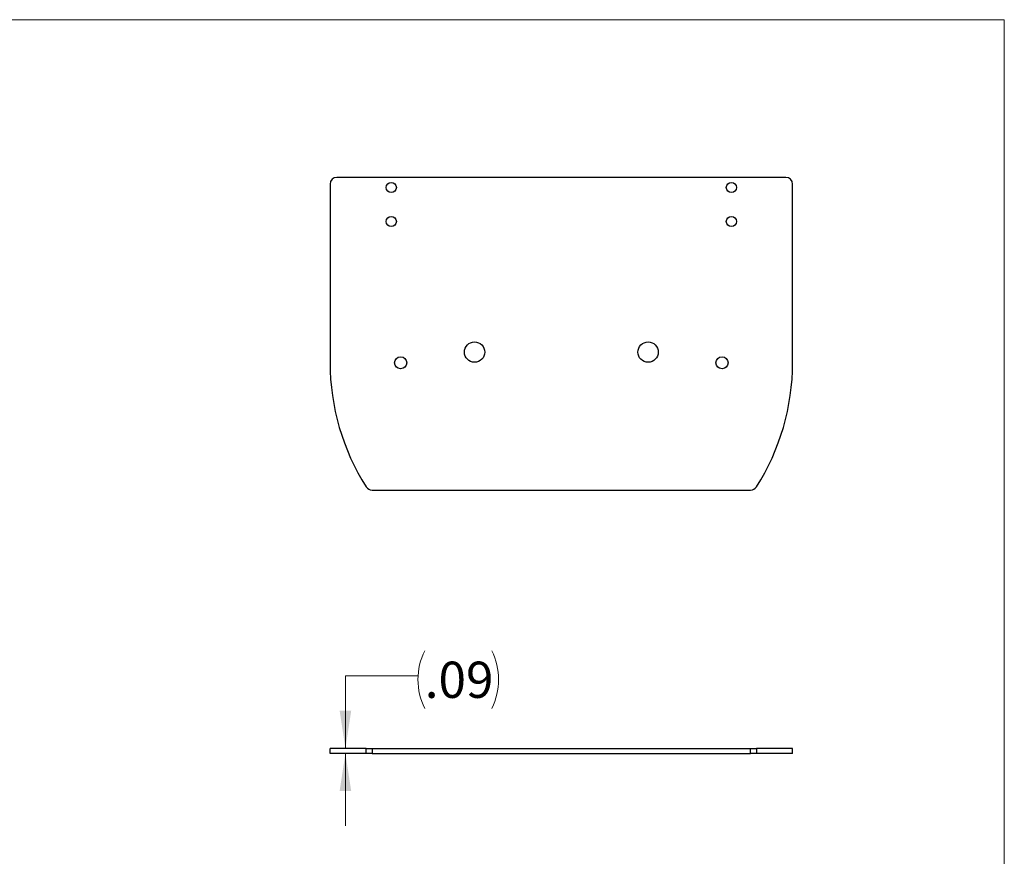
# Model space of a CAD drawing. Units: inches. Extents: x 0.3 to 10.8, y 0.4 to 8.2.
# Drawn here: x 7.2 to 10.6, y 5.3 to 8.2 of the extents above; entities that cross this region are included whole.
import ezdxf

# ---------------------------------------------------------------- set-up
doc = ezdxf.new("R2010")
doc.units = ezdxf.units.IN
doc.header["$MEASUREMENT"] = 0
doc.styles.add('SLDTEXTSTYLE0', font='TXT', dxfattribs={"width": 0.75})
doc.dimstyles.new('SLDDIMSTYLE2', dxfattribs={"dimtxt": 0.125, "dimasz": 0.13, "dimexe": 0, "dimexo": 0.0625, "dimgap": 0.03125, "dimtad": 0, "dimtih": 1, "dimtoh": 1, "dimlfac": 5.333333, "dimrnd": 1e-09, "dimzin": 12, "dimdsep": 46, "dimtxsty": 'SLDTEXTSTYLE0', "dimsah": 1, "dimcen": 0.09, "dimadec": 0, "dimazin": 3, "dimtfac": 1, "dimtmove": 0, "dimatfit": 0, "dimfxl": 1, "dimfrac": 2, "dimtolj": 1, "dimtzin": 12, "dimarcsym": 0})

# ---------------------------------------------------------------- blocks, each defined once
blk = doc.blocks.new('_D_4')
at = {"color": 7, "linetype": 'Continuous', "lineweight": 0}
for p, q in [((8.6095, 5.93), (8.3595, 5.93)), ((8.3595, 5.93), (8.3595, 5.6801)), ((8.3595, 5.6632), (8.3595, 5.4132))]:
    blk.add_line(p, q, dxfattribs=at)
at = {"color": 7, "linetype": 'Continuous', "lineweight": 18}
for centre, start, end in [((8.8313, 5.9173), 153.4349, 206.5651), ((8.6653, 5.9173), 333.4349, 26.5651)]:
    blk.add_arc(centre, 0.2219, start, end, dxfattribs=at)
for points in [[(8.3595, 5.6801), (8.3795, 5.8101), (8.3395, 5.8101)], [(8.3595, 5.6632), (8.3395, 5.5332), (8.3795, 5.5332)]]:
    blk.add_solid(points, dxfattribs=at)
at = {"color": 7, "linetype": 'Continuous', "lineweight": 18, "insert": (8.6329, 5.9793), "char_height": 0.125, "attachment_point": 1, "style": 'SLDTEXTSTYLE0'}
blk.add_mtext('.09', dxfattribs=at)

msp = doc.modelspace()

# ---------------------------------------------------------------- linework, layer by layer
at = {"color": 7, "linetype": 'Continuous', "lineweight": 18}
for p in [(0.329927, 8.19207317), (10.629927, 0.39207317)]:
    msp.add_line(p, (10.629927, 8.19207317), dxfattribs=at)
at = {"color": 7, "linetype": 'Continuous', "lineweight": 25}
for p, q in [((9.87695217, 7.64864531), (8.33007717, 7.64864531)), ((8.30663967, 7.62520781), (8.30663967, 7.00942906)), ((9.90038967, 7.00942906), (9.90038967, 7.62520781)), ((8.45114268, 6.57052031), (9.75588665, 6.57052031)), ((8.30663967, 5.66317624), (8.30663967, 5.68005124)), ((8.43137383, 5.68005124), (8.30663967, 5.68005124)), ((8.43137383, 5.66317624), (8.43137383, 5.68005124)), ((8.43137383, 5.68005124), (8.45114268, 5.68005124)), ((8.45114268, 5.68005124), (8.45114268, 5.66317624)), ((8.45114268, 5.68005124), (9.75588665, 5.68005124)), ((9.75588665, 5.66317624), (9.75588665, 5.68005124)), ((9.75588665, 5.68005124), (9.7756555, 5.68005124)), ((9.7756555, 5.68005124), (9.7756555, 5.66317624)), ((9.90038967, 5.68005124), (9.7756555, 5.68005124)), ((9.90038967, 5.66317624), (9.90038967, 5.68005124)), ((8.43137383, 5.66317624), (8.30663967, 5.66317624)), ((8.45114268, 5.66317624), (8.43137383, 5.66317624)), ((8.45114268, 5.66317624), (9.75588665, 5.66317624)), ((9.7756555, 5.66317624), (9.75588665, 5.66317624)), ((9.90038967, 5.66317624), (9.7756555, 5.66317624))]:
    msp.add_line(p, q, dxfattribs=at)
for centre, radius in [((8.51757717, 7.61339531), 0.01757812), ((9.68945217, 7.61339531), 0.01757812), ((8.51757717, 7.49620781), 0.01757812), ((9.68945217, 7.49620781), 0.01757812), ((8.80454813, 7.04633851), 0.03515625), ((9.4024812, 7.04633851), 0.03515625), ((8.54987293, 7.00942906), 0.02071875), ((9.6571564, 7.00942906), 0.02071875)]:
    msp.add_circle(centre, radius, dxfattribs=at)
for centre, radius, start, end in [((8.33007717, 7.62520781), 0.0234375, 90, 180), ((9.87695217, 7.62520781), 0.0234375, 0, 90), ((9.10351467, 7.00942906), 0.796875, 180, 212.4915313), ((9.10351467, 7.00942906), 0.796875, 327.5084687, 0), ((8.45114268, 6.59395781), 0.0234375, 212.4915313, 270), ((9.75588665, 6.59395781), 0.0234375, 270, 327.5084687)]:
    msp.add_arc(centre, radius, start, end, dxfattribs=at)

# ---------------------------------------------------------------- dimensions: what is measured, and where the dimension line sits
at = {"color": 7, "linetype": 'Continuous', "lineweight": 18}
dim = msp.add_linear_dim(base=(8.35946021, 5.68005124), p1=(8.30663967, 5.66317624), p2=(8.30663967, 5.68005124), angle=90, text='(<>)', dimstyle='SLDDIMSTYLE2', dxfattribs=at)
dim.commit()
dim.dimension.update_dxf_attribs({"geometry": '_D_4', "text_midpoint": (8.35946021, 5.93004526), "dimtype": 160})

doc.saveas('drawing.dxf')
